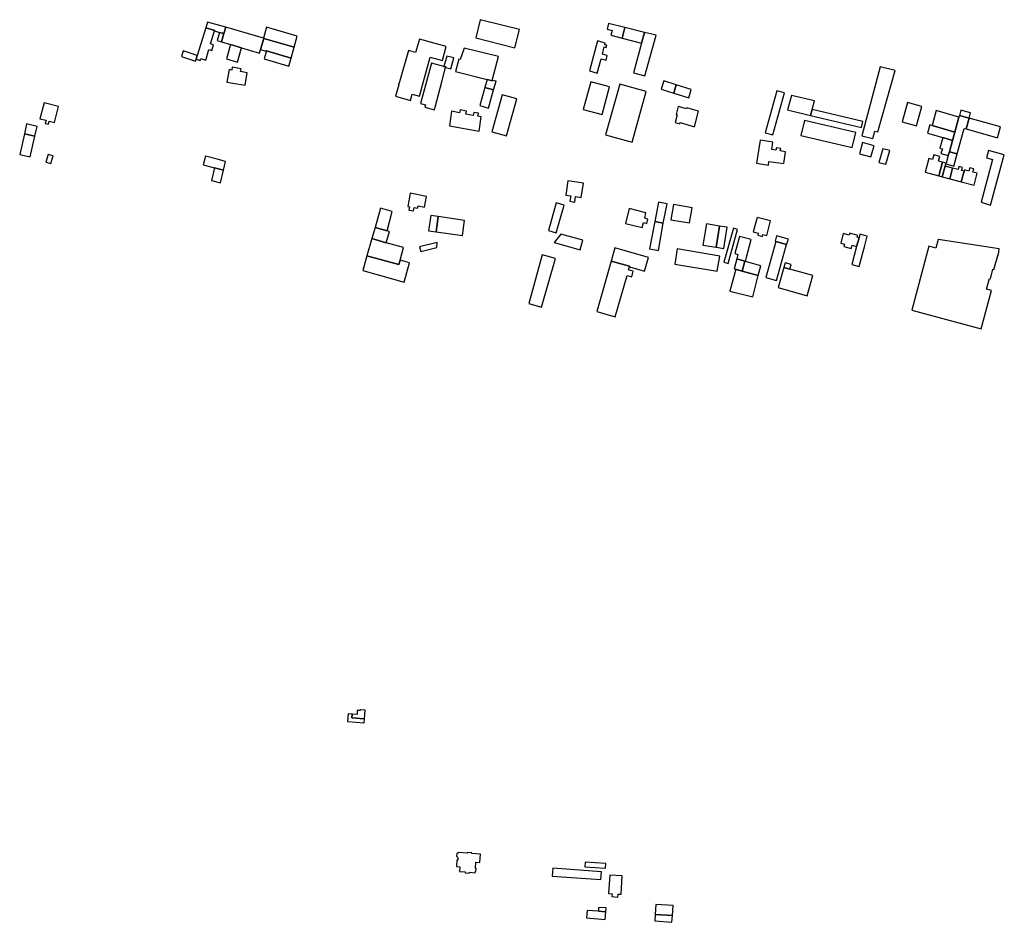
# Model space of a CAD drawing. Units: inches. Extents: x 7491028 to 7496704, y 5786319 to 5793361.
# Drawn here: x 7491343 to 7492130, y 5787666 to 5788388 of the extents above; entities that cross this region are included whole.
import ezdxf

# ---------------------------------------------------------------- set-up
doc = ezdxf.new("R2010")
doc.units = ezdxf.units.IN
doc.header["$MEASUREMENT"] = 0

msp = doc.modelspace()

# ---------------------------------------------------------------- linework, layer by layer
for points in [[(7491491.5, 5788381.95), (7491498.63, 5788379.75), (7491498.54, 5788379.48), (7491502.5, 5788378.31), (7491505.95, 5788377.29), (7491507.43, 5788382.42), (7491492.94, 5788386.6), (7491491.5, 5788381.95)], [(7491707.47, 5788373.9), (7491738.69, 5788365.94), (7491742.39, 5788380.52), (7491711.17, 5788388.48), (7491707.47, 5788373.9)], [(7491813.85, 5788385.56), (7491812.63, 5788380.84), (7491816.66, 5788379.82), (7491815.73, 5788375.97), (7491824.58, 5788373.67), (7491826.86, 5788382.2), (7491813.85, 5788385.56)], [(7491483.71, 5788356.86), (7491487.03, 5788355.84), (7491487.51, 5788357.39), (7491491.38, 5788356.2), (7491493.97, 5788364.65), (7491496.3, 5788363.9), (7491497.68, 5788368.34), (7491495.28, 5788369.09), (7491498.54, 5788379.48), (7491498.63, 5788379.75), (7491491.5, 5788381.95), (7491484.62, 5788359.78), (7491483.71, 5788356.86)], [(7491503.96, 5788370.82), (7491505.95, 5788377.29), (7491502.5, 5788378.31), (7491500.55, 5788371.85), (7491503.96, 5788370.82)], [(7491507.43, 5788382.42), (7491505.95, 5788377.29), (7491503.96, 5788370.82), (7491511.22, 5788368.67), (7491520.14, 5788366.05), (7491534.48, 5788361.72), (7491535.38, 5788364.73), (7491537.99, 5788373.48), (7491537.53, 5788373.61), (7491507.43, 5788382.42)], [(7491537.99, 5788373.48), (7491562.1, 5788366.42), (7491564.53, 5788375.41), (7491539.95, 5788382.52), (7491537.53, 5788373.61), (7491537.99, 5788373.48)], [(7491826.86, 5788382.2), (7491824.58, 5788373.67), (7491840.16, 5788369.66), (7491842.52, 5788378.31), (7491826.86, 5788382.2)], [(7491842.52, 5788378.31), (7491840.16, 5788369.66), (7491833.71, 5788346.06), (7491842.88, 5788343.53), (7491851.93, 5788376.08), (7491842.52, 5788378.31)], [(7491511.22, 5788368.67), (7491507.92, 5788357.16), (7491516.83, 5788354.6), (7491520.14, 5788366.05), (7491511.22, 5788368.67)], [(7491535.38, 5788364.73), (7491539.45, 5788363.34), (7491539.58, 5788363.73), (7491540.07, 5788363.58), (7491559.72, 5788357.67), (7491562.1, 5788366.42), (7491537.99, 5788373.48), (7491535.38, 5788364.73)], [(7491655.31, 5788323.83), (7491656.74, 5788328.92), (7491662.36, 5788327.37), (7491671.01, 5788358.48), (7491680.82, 5788355.75), (7491683.85, 5788366.94), (7491662.42, 5788372.93), (7491659.37, 5788362.23), (7491653.69, 5788363.82), (7491645.98, 5788336.76), (7491645.63, 5788336.85), (7491645.48, 5788336.32), (7491645.91, 5788336.21), (7491643.39, 5788327.16), (7491655.31, 5788323.83)], [(7491805.02, 5788371.42), (7491798.63, 5788347.41), (7491804.78, 5788345.76), (7491807.79, 5788357.09), (7491811.74, 5788356.06), (7491812.73, 5788359.81), (7491808.81, 5788360.88), (7491810.32, 5788366.64), (7491811.8, 5788366.25), (7491812.28, 5788367.97), (7491810.82, 5788368.37), (7491811.18, 5788369.73), (7491805.02, 5788371.42)], [(7491471.94, 5788359.04), (7491483.21, 5788355.2), (7491483.71, 5788356.86), (7491484.62, 5788359.78), (7491473.31, 5788363.57), (7491471.94, 5788359.04)], [(7491559.72, 5788357.67), (7491540.07, 5788363.58), (7491538.13, 5788357.01), (7491557.83, 5788351.22), (7491559.72, 5788357.67)], [(7491693.84, 5788356.96), (7491691.2, 5788346.95), (7491716.63, 5788340.5), (7491720.65, 5788339.48), (7491720.75, 5788339.86), (7491725.69, 5788358.98), (7491698.27, 5788365.75), (7491694.97, 5788356.66), (7491693.84, 5788356.96)], [(7491683.4, 5788350.3), (7491683.49, 5788350.62), (7491682.06, 5788351.01), (7491672.12, 5788353.64), (7491663.34, 5788321.51), (7491667.42, 5788320.43), (7491666.82, 5788318.44), (7491674.38, 5788316.41), (7491674.91, 5788318.44), (7491674.97, 5788318.42), (7491680.4, 5788338.7), (7491680.27, 5788338.73), (7491683.4, 5788350.3)], [(7491689.92, 5788357.96), (7491684.24, 5788359.41), (7491682.06, 5788351.01), (7491683.49, 5788350.62), (7491683.4, 5788350.3), (7491687.63, 5788349.18), (7491689.92, 5788357.96)], [(7491513.06, 5788337.64), (7491522.88, 5788335.99), (7491524.59, 5788346.06), (7491519.25, 5788347), (7491519.66, 5788349.21), (7491512.55, 5788350.41), (7491512.19, 5788348.19), (7491510.11, 5788348.56), (7491508.39, 5788338.42), (7491513.06, 5788337.64)], [(7492016.48, 5788295.56), (7492025.19, 5788293.28), (7492026.92, 5788299.32), (7492029.18, 5788298.73), (7492043.24, 5788347.71), (7492031.19, 5788350.83), (7492016.48, 5788295.56)], [(7491714.86, 5788334.18), (7491721.84, 5788332.24), (7491723.79, 5788339.26), (7491720.75, 5788339.86), (7491720.65, 5788339.48), (7491716.63, 5788340.5), (7491714.86, 5788334.18)], [(7491793.53, 5788316.59), (7491808.58, 5788312.53), (7491814.6, 5788334.75), (7491799.58, 5788338.84), (7491793.53, 5788316.59)], [(7491822.71, 5788336.9), (7491811.43, 5788296.3), (7491832.66, 5788290.45), (7491843.9, 5788331.02), (7491822.71, 5788336.9)], [(7491865.9, 5788329.67), (7491867.87, 5788336.22), (7491857.98, 5788339.5), (7491855.96, 5788332.78), (7491865.9, 5788329.67)], [(7491865.9, 5788329.67), (7491878.02, 5788326.04), (7491880, 5788332.64), (7491867.87, 5788336.22), (7491865.9, 5788329.67)], [(7491714.86, 5788334.18), (7491710.84, 5788319.68), (7491717.78, 5788317.67), (7491721.84, 5788332.24), (7491714.86, 5788334.18)], [(7491728.77, 5788328.27), (7491720.49, 5788298.7), (7491732.08, 5788295.38), (7491740.37, 5788325.02), (7491728.77, 5788328.27)], [(7491948.44, 5788331.52), (7491939.12, 5788297.93), (7491945.33, 5788296.21), (7491954.64, 5788329.8), (7491948.44, 5788331.52)], [(7491362.06, 5788321.93), (7491358.78, 5788309.2), (7491363.62, 5788307.94), (7491363.01, 5788305.5), (7491365.49, 5788304.83), (7491366.1, 5788307.29), (7491370.27, 5788306.2), (7491373.58, 5788318.96), (7491362.06, 5788321.93)], [(7491960.18, 5788327.9), (7491956.99, 5788316.3), (7491975.41, 5788311.87), (7491976.72, 5788316.65), (7491978.58, 5788323.48), (7491960.18, 5788327.9)], [(7492053, 5788322.23), (7492048.66, 5788306.84), (7492060.22, 5788303.58), (7492064.56, 5788318.98), (7492053, 5788322.23)], [(7491688.03, 5788315.15), (7491686.53, 5788303.46), (7491710.3, 5788299.11), (7491711.81, 5788310.84), (7491709.24, 5788311.3), (7491709.74, 5788313.61), (7491706.04, 5788314.29), (7491705.53, 5788311.86), (7491699.57, 5788312.96), (7491700.01, 5788315.35), (7491694.96, 5788316.29), (7491694.53, 5788313.9), (7491688.03, 5788315.15)], [(7491869.53, 5788318.87), (7491867.92, 5788312.64), (7491868.74, 5788312.4), (7491867.13, 5788306.12), (7491870.72, 5788305.1), (7491871, 5788306.05), (7491882.56, 5788302.82), (7491885.83, 5788315.26), (7491876.4, 5788317.8), (7491876.17, 5788317.1), (7491869.53, 5788318.87)], [(7491976.72, 5788316.65), (7491975.41, 5788311.87), (7492016.14, 5788302.09), (7492017.39, 5788306.88), (7491976.72, 5788316.65)], [(7492094.16, 5788310.47), (7492075.9, 5788315.73), (7492072.64, 5788303.77), (7492090.89, 5788298.55), (7492094.16, 5788310.47)], [(7492095.66, 5788315.95), (7492094.52, 5788311.77), (7492102.38, 5788309.68), (7492103.5, 5788313.87), (7492095.66, 5788315.95)], [(7491348.05, 5788304.99), (7491346.29, 5788297.19), (7491354.72, 5788295.23), (7491356.49, 5788303.05), (7491348.05, 5788304.99)], [(7491970.55, 5788307.89), (7491967.68, 5788295.86), (7492008.83, 5788286.04), (7492011.74, 5788298.05), (7491970.55, 5788307.89)], [(7492092.78, 5788281.03), (7492098.44, 5788301.44), (7492100.01, 5788301.01), (7492102.38, 5788309.68), (7492094.52, 5788311.77), (7492094.16, 5788310.47), (7492090.89, 5788298.55), (7492089.07, 5788291.9), (7492086.55, 5788282.73), (7492092.78, 5788281.03)], [(7492127.44, 5788302.69), (7492102.38, 5788309.68), (7492100.01, 5788301.01), (7492124.92, 5788294.03), (7492127.44, 5788302.69)], [(7491346.29, 5788297.19), (7491342.54, 5788280.51), (7491350.97, 5788278.62), (7491354.72, 5788295.23), (7491346.29, 5788297.19)], [(7492070.83, 5788304.27), (7492068.95, 5788297.66), (7492081.29, 5788294.11), (7492089.07, 5788291.9), (7492090.89, 5788298.55), (7492072.64, 5788303.77), (7492070.83, 5788304.27)], [(7491935, 5788292.03), (7491932.14, 5788273.54), (7491941.7, 5788272.05), (7491942.17, 5788275.05), (7491954.02, 5788273.32), (7491955.49, 5788282.8), (7491951.22, 5788283.44), (7491951.54, 5788285.32), (7491948.12, 5788285.84), (7491947.77, 5788283.95), (7491944.47, 5788284.44), (7491945.38, 5788290.46), (7491935, 5788292.03)], [(7492017.01, 5788290.06), (7492014.54, 5788281.2), (7492023.8, 5788278.76), (7492026.23, 5788287.51), (7492017.01, 5788290.06)], [(7492081.29, 5788294.11), (7492078.91, 5788285.76), (7492080.94, 5788285.15), (7492079.82, 5788281.35), (7492085.66, 5788279.74), (7492086.55, 5788282.73), (7492089.07, 5788291.9), (7492081.29, 5788294.11)], [(7492030.02, 5788274.28), (7492035.59, 5788272.8), (7492038.83, 5788283.7), (7492033.36, 5788285.19), (7492030.02, 5788274.28)], [(7492090.04, 5788271.22), (7492092.78, 5788281.03), (7492086.55, 5788282.73), (7492085.66, 5788279.74), (7492083.86, 5788273.68), (7492083.68, 5788273.06), (7492090.04, 5788271.22)], [(7492117.94, 5788283.66), (7492116.2, 5788277.84), (7492120.92, 5788276.53), (7492111.86, 5788242.32), (7492119.5, 5788240.13), (7492130.49, 5788280.33), (7492117.94, 5788283.66)], [(7491365.33, 5788280.62), (7491363.52, 5788274.36), (7491367.52, 5788273.24), (7491369.23, 5788279.56), (7491365.33, 5788280.62)], [(7491500.57, 5788276.89), (7491491.35, 5788279.33), (7491489.41, 5788272.29), (7491498.49, 5788269.87), (7491505.67, 5788267.95), (7491507.33, 5788275.09), (7491500.57, 5788276.89)], [(7492069.99, 5788277.49), (7492067.05, 5788266.33), (7492078.2, 5788263.42), (7492081.1, 5788274.44), (7492077.94, 5788275.3), (7492078.92, 5788278.99), (7492074.06, 5788280.24), (7492073.12, 5788276.62), (7492069.99, 5788277.49)], [(7492078.2, 5788263.42), (7492080.78, 5788262.71), (7492083.17, 5788271.25), (7492083.68, 5788273.06), (7492083.86, 5788273.68), (7492081.1, 5788274.44), (7492078.2, 5788263.42)], [(7491498.49, 5788269.87), (7491495.96, 5788259.81), (7491503.3, 5788257.81), (7491505.67, 5788267.95), (7491498.49, 5788269.87)], [(7492080.78, 5788262.71), (7492086.8, 5788261.13), (7492089.06, 5788269.67), (7492083.17, 5788271.25), (7492080.78, 5788262.71)], [(7492089.06, 5788269.67), (7492086.8, 5788261.13), (7492096.06, 5788258.64), (7492098.34, 5788267.16), (7492096.36, 5788267.7), (7492097, 5788270.22), (7492094.16, 5788270.96), (7492093.48, 5788268.45), (7492089.06, 5788269.67)], [(7492098.34, 5788267.16), (7492096.06, 5788258.64), (7492106.31, 5788255.91), (7492108.81, 5788265.5), (7492105.34, 5788266.4), (7492106.05, 5788269.18), (7492102.81, 5788269.96), (7492102.13, 5788267.26), (7492098.63, 5788268.2), (7492098.34, 5788267.16)], [(7491781.23, 5788259.41), (7491779.51, 5788247.97), (7491783.5, 5788247.37), (7491782.84, 5788243.1), (7491786.74, 5788242.49), (7491787.32, 5788246.82), (7491791.93, 5788246.18), (7491793.62, 5788257.6), (7491781.23, 5788259.41)], [(7491655.08, 5788249.55), (7491653.16, 5788238.98), (7491654.36, 5788238.76), (7491653.9, 5788236.13), (7491657.64, 5788235.42), (7491658.1, 5788238.06), (7491661, 5788237.63), (7491661.34, 5788239.44), (7491666.43, 5788238.52), (7491668.07, 5788246.97), (7491655.08, 5788249.55)], [(7491771.96, 5788241.92), (7491765.66, 5788219.73), (7491771.96, 5788217.98), (7491778.13, 5788240.07), (7491771.96, 5788241.92)], [(7491853.65, 5788242.34), (7491850.8, 5788226.85), (7491857.58, 5788225.67), (7491860.64, 5788241.18), (7491853.65, 5788242.34)], [(7491631.24, 5788237.55), (7491626.88, 5788222.25), (7491636.62, 5788219.56), (7491640.57, 5788234.83), (7491631.24, 5788237.55)], [(7491830.41, 5788237.21), (7491827.28, 5788225.31), (7491840.78, 5788222), (7491841.83, 5788226.02), (7491844.45, 5788225.36), (7491845.33, 5788228.87), (7491842.69, 5788229.58), (7491843.74, 5788233.82), (7491830.41, 5788237.21)], [(7491863.64, 5788228.35), (7491878.43, 5788225.73), (7491880.58, 5788237.85), (7491865.8, 5788240.47), (7491863.64, 5788228.35)], [(7491671.48, 5788231.81), (7491669.76, 5788219.44), (7491675.7, 5788218.71), (7491677.52, 5788230.9), (7491671.48, 5788231.81)], [(7491677.52, 5788230.9), (7491675.7, 5788218.71), (7491696.85, 5788215.66), (7491698.52, 5788227.67), (7491677.52, 5788230.9)], [(7491846.68, 5788205.02), (7491853.78, 5788203.79), (7491857.58, 5788225.67), (7491850.8, 5788226.85), (7491846.68, 5788205.02)], [(7491932.59, 5788230.22), (7491929.6, 5788218.58), (7491933.49, 5788217.52), (7491933.12, 5788216), (7491936.95, 5788214.99), (7491937.32, 5788216.5), (7491940.32, 5788215.8), (7491943.39, 5788227.38), (7491932.59, 5788230.22)], [(7491626.88, 5788222.25), (7491624.26, 5788213.21), (7491635.91, 5788209.96), (7491638.42, 5788219.05), (7491636.62, 5788219.56), (7491626.88, 5788222.25)], [(7491892.06, 5788224.98), (7491889.14, 5788208.08), (7491899.86, 5788206.3), (7491902.68, 5788223.25), (7491892.06, 5788224.98)], [(7491902.68, 5788223.25), (7491899.86, 5788206.3), (7491906.05, 5788205.25), (7491908.68, 5788222.3), (7491902.68, 5788223.25)], [(7491913.67, 5788221.5), (7491906.08, 5788194.29), (7491909.47, 5788193.41), (7491916.9, 5788220.54), (7491913.67, 5788221.5)], [(7491624.26, 5788213.21), (7491620.42, 5788199.55), (7491646.02, 5788192.55), (7491646.9, 5788195.88), (7491649.61, 5788206.24), (7491635.91, 5788209.96), (7491624.26, 5788213.21)], [(7491662.49, 5788206.64), (7491663.64, 5788203), (7491676.32, 5788206.06), (7491676.73, 5788210.03), (7491662.49, 5788206.64)], [(7491775.71, 5788216.9), (7491770.33, 5788210.16), (7491791.12, 5788204.3), (7491793.28, 5788211.95), (7491775.71, 5788216.9)], [(7491916.41, 5788197.03), (7491922.94, 5788195.12), (7491923.29, 5788195.02), (7491924.18, 5788198.45), (7491927.86, 5788212.5), (7491918.61, 5788214.92), (7491914.8, 5788201.24), (7491917.36, 5788200.48), (7491916.41, 5788197.03)], [(7491947.67, 5788211.01), (7491939.56, 5788182.16), (7491948.28, 5788179.64), (7491956.28, 5788208.53), (7491947.67, 5788211.01)], [(7491948.22, 5788215.52), (7491947.06, 5788211.18), (7491947.67, 5788211.01), (7491956.28, 5788208.53), (7491957.66, 5788212.85), (7491948.22, 5788215.52)], [(7492014.21, 5788213.92), (7492012.82, 5788214.29), (7492013.22, 5788215.83), (7492006.79, 5788217.53), (7492006.42, 5788216.11), (7492001.64, 5788217.35), (7491999.61, 5788209.47), (7492002.61, 5788208.65), (7492002.2, 5788206.94), (7492008.05, 5788205.41), (7492008.65, 5788207.86), (7492012.28, 5788206.87), (7492014.21, 5788213.92)], [(7492008.34, 5788192.44), (7492014.31, 5788190.82), (7492017.28, 5788201.75), (7492018.56, 5788206.6), (7492020.87, 5788215.13), (7492014.98, 5788216.75), (7492014.21, 5788213.92), (7492012.28, 5788206.87), (7492008.34, 5788192.44)], [(7492077.51, 5788212.6), (7492075.62, 5788205.58), (7492070.1, 5788207.07), (7492056.39, 5788156.08), (7492111.97, 5788141.13), (7492120.18, 5788171.65), (7492116.29, 5788172.69), (7492118.6, 5788181.27), (7492119.37, 5788181.06), (7492121.44, 5788188.75), (7492122.21, 5788188.54), (7492125.46, 5788200.63), (7492125.73, 5788200.59), (7492126.42, 5788205.14), (7492077.51, 5788212.6)], [(7491815.88, 5788195.18), (7491830.63, 5788191.05), (7491830.53, 5788190.71), (7491842.64, 5788187.24), (7491845.67, 5788198.13), (7491818.86, 5788205.72), (7491815.88, 5788195.18)], [(7491868.79, 5788205.03), (7491866.86, 5788192.9), (7491900.73, 5788187.07), (7491902.8, 5788199.07), (7491868.79, 5788205.03)], [(7491620.42, 5788199.55), (7491617.05, 5788187.68), (7491650.17, 5788178.43), (7491654.41, 5788193.79), (7491646.9, 5788195.88), (7491646.02, 5788192.55), (7491620.42, 5788199.55)], [(7491760.54, 5788200.33), (7491750.04, 5788161.19), (7491760.22, 5788158.38), (7491771.37, 5788197.39), (7491760.54, 5788200.33)], [(7491804.4, 5788154.95), (7491819.1, 5788150.74), (7491828.56, 5788183.83), (7491832.39, 5788182.73), (7491833.57, 5788187.13), (7491829.75, 5788188.15), (7491830.53, 5788190.71), (7491830.63, 5788191.05), (7491815.88, 5788195.18), (7491804.4, 5788154.95)], [(7491914.24, 5788189.12), (7491920.76, 5788187.28), (7491922.94, 5788195.12), (7491916.41, 5788197.03), (7491914.24, 5788189.12)], [(7491920.76, 5788187.28), (7491933.55, 5788183.61), (7491935.69, 5788191.4), (7491923.29, 5788195.02), (7491922.94, 5788195.12), (7491920.76, 5788187.28)], [(7491915.61, 5788188.66), (7491910.9, 5788171.14), (7491929.24, 5788166.53), (7491933.55, 5788183.61), (7491920.76, 5788187.28), (7491915.61, 5788188.66)], [(7491949.61, 5788174.03), (7491972.85, 5788167.54), (7491977.37, 5788183.68), (7491958.95, 5788188.89), (7491954.14, 5788190.16), (7491949.61, 5788174.03)], [(7491958.95, 5788188.89), (7491959.96, 5788192.57), (7491955.16, 5788193.82), (7491954.14, 5788190.16), (7491958.95, 5788188.89)], [(7491605.36, 5787832.72), (7491604.9, 5787826.68), (7491618.26, 5787825.65), (7491618.47, 5787828.89), (7491608.36, 5787829.56), (7491608.56, 5787832.51), (7491605.36, 5787832.72)], [(7491608.56, 5787832.51), (7491608.36, 5787829.56), (7491618.47, 5787828.89), (7491618.99, 5787835.74), (7491614.93, 5787835.97), (7491614.9, 5787835.44), (7491612.74, 5787835.57), (7491612.55, 5787832.25), (7491608.56, 5787832.51)], [(7491711.34, 5787720.54), (7491704.28, 5787721.05), (7491704.33, 5787721.67), (7491700.67, 5787721.93), (7491700.62, 5787721.36), (7491693.54, 5787721.87), (7491693.52, 5787721.49), (7491692.39, 5787720.77), (7491692.22, 5787718.81), (7491693.22, 5787717.92), (7491693.05, 5787715.57), (7491692.48, 5787715.61), (7491692.13, 5787710.63), (7491694.82, 5787710.42), (7491694.53, 5787706.59), (7491699.02, 5787706.25), (7491698.95, 5787705.64), (7491702.37, 5787705.39), (7491702.41, 5787706), (7491706.92, 5787705.65), (7491706.96, 5787706.32), (7491707.65, 5787706.91), (7491707.76, 5787708.75), (7491707.19, 5787709.44), (7491707.54, 5787714), (7491710.82, 5787713.77), (7491711.34, 5787720.54)], [(7491795.1, 5787714.19), (7491794.86, 5787710.43), (7491811.29, 5787709.22), (7491811.51, 5787713.02), (7491795.1, 5787714.19)], [(7491769.08, 5787709.25), (7491768.64, 5787702.86), (7491807.63, 5787700.14), (7491808.06, 5787706.32), (7491769.08, 5787709.25)], [(7491813.72, 5787689.05), (7491816.65, 5787688.85), (7491816.47, 5787686.47), (7491821.27, 5787686.18), (7491821.45, 5787688.52), (7491823.88, 5787688.47), (7491824.78, 5787703.14), (7491814.75, 5787703.75), (7491813.72, 5787689.05)], [(7491796.59, 5787675.5), (7491796.07, 5787669.46), (7491811.03, 5787668.24), (7491811.58, 5787674.32), (7491805.64, 5787674.76), (7491796.59, 5787675.5)], [(7491805.64, 5787674.76), (7491811.58, 5787674.32), (7491811.82, 5787677.49), (7491805.82, 5787677.91), (7491805.64, 5787674.76)], [(7491851.12, 5787672.28), (7491864.96, 5787671.5), (7491865.4, 5787679.38), (7491851.58, 5787680.16), (7491851.12, 5787672.28)], [(7491864.96, 5787671.5), (7491851.12, 5787672.28), (7491850.71, 5787666.98), (7491864.53, 5787665.92), (7491864.96, 5787671.5)]]:
    msp.add_lwpolyline(points, close=True)

doc.saveas('drawing.dxf')
